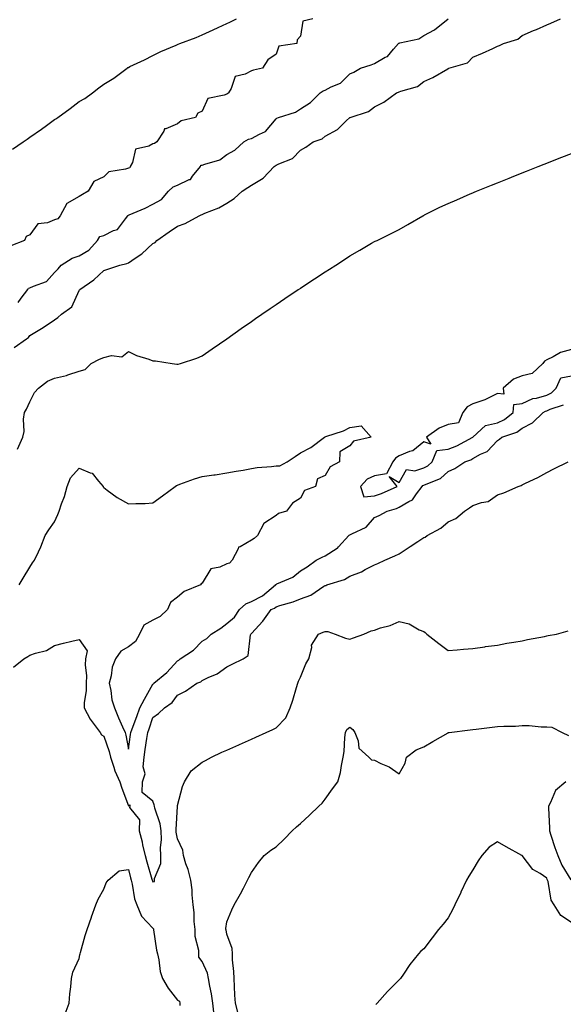
# Model space of a CAD drawing. Units: inches. Extents: x 858078 to 860243, y 7255658 to 7258298.
# Drawn here: x 859604 to 859825, y 7256281 to 7256682 of the extents above; entities that cross this region are included whole.
import ezdxf

# ---------------------------------------------------------------- set-up
doc = ezdxf.new("R2010")
doc.units = ezdxf.units.IN
doc.header["$MEASUREMENT"] = 0
doc.layers.add('Contour_85767255', color=7, linetype='Continuous', true_color=0x627cd8)

msp = doc.modelspace()

# ---------------------------------------------------------------- linework, layer by layer
at = {"layer": 'Contour_85767255'}
for points in [[(859723.05, 7256681.92, 3368), (859718.98, 7256680.99, 3368), (859718.05, 7256674.9, 3368), (859716.61, 7256673.37, 3368), (859716.57, 7256671.92, 3368), (859709.15, 7256670.83, 3368), (859708.05, 7256667.63, 3368), (859704.68, 7256665.29, 3368), (859702.58, 7256661.92, 3368), (859698.84, 7256661.13, 3368), (859698.05, 7256660.79, 3368), (859695.58, 7256659.45, 3368), (859691.46, 7256658.51, 3368), (859689.79, 7256653.66, 3368), (859688.7, 7256651.92, 3368), (859688.41, 7256651.56, 3368), (859688.05, 7256651.41, 3368), (859687.02, 7256650.89, 3368), (859680.35, 7256649.62, 3368), (859678.05, 7256644.4, 3368), (859676.31, 7256643.67, 3368), (859675.39, 7256641.92, 3368), (859669.5, 7256640.47, 3368), (859668.05, 7256639.29, 3368), (859663.34, 7256637.21, 3368), (859662.77, 7256637.2, 3368), (859662.49, 7256636.36, 3368), (859659.56, 7256631.92, 3368), (859658.63, 7256631.34, 3368), (859658.05, 7256631.2, 3368), (859656.38, 7256630.25, 3368), (859650.95, 7256629.02, 3368), (859649.75, 7256623.62, 3368), (859648.79, 7256621.92, 3368), (859648.6, 7256621.36, 3368), (859648.05, 7256621.25, 3368), (859646.94, 7256620.81, 3368), (859640.15, 7256619.82, 3368), (859638.05, 7256617.82, 3368), (859634.09, 7256615.88, 3368), (859631.72, 7256611.92, 3368), (859629.43, 7256610.54, 3368), (859628.05, 7256609.75, 3368), (859623.05, 7256606.92, 3368), (859620.39, 7256601.92, 3368), (859619.34, 7256600.63, 3368), (859618.05, 7256600.27, 3368), (859615.21, 7256599.08, 3368), (859611.31, 7256598.66, 3368), (859608.05, 7256594.19, 3368), (859606.51, 7256593.46, 3368), (859605.86, 7256591.92, 3368), (859600.28, 7256589.69, 3368)], [(859601.01, 7256628.96, 3368), (859605.29, 7256631.92, 3368), (859606.91, 7256633.06, 3368), (859608.05, 7256633.82, 3368), (859612.78, 7256637.19, 3368), (859614.74, 7256638.61, 3368), (859618.05, 7256640.99, 3368), (859618.65, 7256641.32, 3368), (859619.41, 7256641.92, 3368), (859624.39, 7256645.58, 3368), (859628.05, 7256648.33, 3368), (859630.37, 7256649.61, 3368), (859633.42, 7256651.92, 3368), (859636.05, 7256653.91, 3368), (859638.05, 7256655.47, 3368), (859642.16, 7256657.81, 3368), (859647.53, 7256661.92, 3368), (859647.85, 7256662.13, 3368), (859648.05, 7256662.25, 3368), (859648.7, 7256662.57, 3368), (859654.67, 7256665.3, 3368), (859658.05, 7256667.13, 3368), (859661.3, 7256668.67, 3368), (859667.42, 7256671.29, 3368), (859668.05, 7256671.57, 3368), (859668.32, 7256671.66, 3368), (859668.92, 7256671.92, 3368), (859675.55, 7256674.42, 3368), (859678.05, 7256675.45, 3368), (859682.49, 7256677.48, 3368), (859684.59, 7256678.46, 3368), (859688.05, 7256680.05, 3368), (859689.3, 7256680.67, 3368), (859691.99, 7256681.92, 3368)], [(859601.6, 7256548.37, 3367), (859606.62, 7256551.92, 3367), (859607.47, 7256552.51, 3367), (859608.05, 7256553.27, 3367), (859611.44, 7256555.32, 3367), (859613.48, 7256556.49, 3367), (859618.05, 7256559.6, 3367), (859619.39, 7256560.58, 3367), (859620.91, 7256561.92, 3367), (859625.03, 7256564.94, 3367), (859628.05, 7256571.54, 3367), (859628.19, 7256571.78, 3367), (859628.28, 7256571.92, 3367), (859634.05, 7256575.92, 3367), (859638.05, 7256579.64, 3367), (859639.7, 7256580.27, 3367), (859644.63, 7256581.92, 3367), (859647.42, 7256582.55, 3367), (859648.05, 7256582.79, 3367), (859650.78, 7256584.65, 3367), (859653.56, 7256586.41, 3367), (859658.05, 7256590.63, 3367), (859658.9, 7256591.07, 3367), (859659.65, 7256591.92, 3367), (859664.6, 7256595.37, 3367), (859668.05, 7256597.77, 3367), (859671.17, 7256598.8, 3367), (859676.84, 7256601.92, 3367), (859677.68, 7256602.29, 3367), (859678.05, 7256602.48, 3367), (859679.08, 7256602.96, 3367), (859684.8, 7256605.16, 3367), (859688.05, 7256607.07, 3367), (859691.06, 7256608.9, 3367), (859694.27, 7256611.92, 3367), (859696.59, 7256613.38, 3367), (859698.05, 7256614.38, 3367), (859702.81, 7256617.16, 3367), (859707.27, 7256621.92, 3367), (859707.74, 7256622.23, 3367), (859708.05, 7256622.47, 3367), (859709.21, 7256623.07, 3367), (859714.79, 7256625.18, 3367), (859718.05, 7256628.56, 3367), (859720.19, 7256629.78, 3367), (859723.11, 7256631.92, 3367), (859726.79, 7256633.18, 3367), (859728.05, 7256634.29, 3367), (859732.97, 7256637, 3367), (859736.59, 7256640.46, 3367), (859738.05, 7256641.83, 3367), (859738.11, 7256641.86, 3367), (859738.2, 7256641.92, 3367), (859745.63, 7256644.34, 3367), (859748.05, 7256646.23, 3367), (859751.83, 7256648.14, 3367), (859757.07, 7256651.92, 3367), (859757.82, 7256652.15, 3367), (859758.05, 7256652.3, 3367), (859758.72, 7256652.59, 3367), (859765.54, 7256654.43, 3367), (859768.05, 7256656.46, 3367), (859771.79, 7256658.18, 3367), (859777.8, 7256661.68, 3367), (859778.05, 7256661.8, 3367), (859778.13, 7256661.84, 3367), (859778.3, 7256661.92, 3367), (859785.84, 7256664.14, 3367), (859788.05, 7256666.33, 3367), (859791.91, 7256668.05, 3367), (859796.1, 7256669.97, 3367), (859798.05, 7256670.85, 3367), (859798.8, 7256671.17, 3367), (859800.51, 7256671.92, 3367), (859806.29, 7256673.68, 3367), (859808.05, 7256675.23, 3367), (859812.74, 7256677.22, 3367), (859813.83, 7256677.69, 3367), (859818.05, 7256679.51, 3367), (859819.74, 7256680.23, 3367), (859823.59, 7256681.92, 3367)], [(859603.33, 7256566.64, 3368), (859604.53, 7256568.39, 3368), (859607.24, 7256571.92, 3368), (859607.42, 7256572.55, 3368), (859608.05, 7256572.62, 3368), (859609.52, 7256573.38, 3368), (859614.78, 7256575.18, 3368), (859618.05, 7256578.93, 3368), (859619.57, 7256580.4, 3368), (859620.78, 7256581.92, 3368), (859625.23, 7256584.74, 3368), (859628.05, 7256585.65, 3368), (859632.06, 7256587.91, 3368), (859635.54, 7256591.92, 3368), (859636.42, 7256593.55, 3368), (859638.05, 7256593.94, 3368), (859642.03, 7256595.9, 3368), (859643.66, 7256596.31, 3368), (859646.83, 7256600.7, 3368), (859647.85, 7256601.92, 3368), (859647.88, 7256602.1, 3368), (859648.05, 7256602.12, 3368), (859648.4, 7256602.27, 3368), (859654.94, 7256605.03, 3368), (859658.05, 7256606.61, 3368), (859661.46, 7256608.51, 3368), (859664.31, 7256611.92, 3368), (859666.22, 7256613.75, 3368), (859668.05, 7256614.32, 3368), (859672.73, 7256616.61, 3368), (859673.24, 7256616.72, 3368), (859674.18, 7256618.05, 3368), (859677.37, 7256621.92, 3368), (859677.53, 7256622.44, 3368), (859678.05, 7256622.51, 3368), (859679.09, 7256622.96, 3368), (859685.25, 7256624.72, 3368), (859688.05, 7256626.78, 3368), (859691.35, 7256628.62, 3368), (859694.95, 7256631.92, 3368), (859696.86, 7256633.11, 3368), (859698.05, 7256633.37, 3368), (859701.29, 7256635.15, 3368), (859703.83, 7256636.14, 3368), (859708.05, 7256641.29, 3368), (859708.44, 7256641.53, 3368), (859709.11, 7256641.92, 3368), (859715.94, 7256644.03, 3368), (859718.05, 7256645.35, 3368), (859722.05, 7256647.93, 3368), (859726.03, 7256651.92, 3368), (859727.2, 7256652.77, 3368), (859728.05, 7256653.04, 3368), (859730.43, 7256654.3, 3368), (859734.21, 7256655.76, 3368), (859738.05, 7256659.57, 3368), (859739.65, 7256660.32, 3368), (859742.39, 7256661.92, 3368), (859746.66, 7256663.31, 3368), (859748.05, 7256663.82, 3368), (859752.47, 7256666.34, 3368), (859753.29, 7256666.69, 3368), (859755.79, 7256669.65, 3368), (859757.8, 7256671.92, 3368), (859757.91, 7256672.06, 3368), (859758.05, 7256672.08, 3368), (859758.31, 7256672.18, 3368), (859766.09, 7256673.88, 3368), (859768.05, 7256675.26, 3368), (859772.45, 7256677.52, 3368), (859778.05, 7256681.92, 3368)], [(859602.96, 7256507.02, 3366), (859605.24, 7256511.92, 3366), (859605.74, 7256514.22, 3366), (859605.44, 7256519.3, 3366), (859605.79, 7256521.92, 3366), (859606.63, 7256523.35, 3366), (859608.05, 7256526.27, 3366), (859609.94, 7256530.04, 3366), (859611.48, 7256531.92, 3366), (859615.24, 7256534.73, 3366), (859618.05, 7256535.98, 3366), (859622.91, 7256537.06, 3366), (859623.42, 7256537.29, 3366), (859628.05, 7256538.8, 3366), (859630.54, 7256539.43, 3366), (859632.95, 7256541.92, 3366), (859636.36, 7256543.61, 3366), (859638.05, 7256544.31, 3366), (859641.27, 7256545.14, 3366), (859645.43, 7256544.54, 3366), (859648.05, 7256546.8, 3366), (859651.31, 7256545.18, 3366), (859656.32, 7256543.66, 3366), (859658.05, 7256542.99, 3366), (859659.05, 7256542.92, 3366), (859665.87, 7256541.92, 3366), (859667.75, 7256541.62, 3366), (859668.05, 7256541.59, 3366), (859668.32, 7256541.65, 3366), (859669.21, 7256541.92, 3366), (859675.9, 7256544.07, 3366), (859678.05, 7256545.02, 3366), (859682.13, 7256547.84, 3366), (859688.05, 7256551.92, 3366), (859693.9, 7256556.07, 3366), (859698.05, 7256559, 3366), (859699.76, 7256560.21, 3366), (859702.24, 7256561.92, 3366), (859705.68, 7256564.28, 3366), (859708.05, 7256565.9, 3366), (859711.66, 7256568.32, 3366), (859717.12, 7256571.92, 3366), (859717.68, 7256572.28, 3366), (859718.05, 7256572.53, 3366), (859719.81, 7256573.68, 3366), (859723.72, 7256576.25, 3366), (859728.05, 7256579.08, 3366), (859729.77, 7256580.2, 3366), (859732.4, 7256581.92, 3366), (859735.82, 7256584.16, 3366), (859738.05, 7256585.61, 3366), (859742.05, 7256587.92, 3366), (859746.86, 7256590.73, 3366), (859748.05, 7256591.42, 3366), (859748.4, 7256591.57, 3366), (859749.12, 7256591.92, 3366), (859755.14, 7256594.83, 3366), (859758.05, 7256596.39, 3366), (859761.57, 7256598.4, 3366), (859767.71, 7256601.92, 3366), (859767.93, 7256602.04, 3366), (859768.05, 7256602.1, 3366), (859768.39, 7256602.26, 3366), (859774.6, 7256605.37, 3366), (859778.05, 7256606.94, 3366), (859781.51, 7256608.46, 3366), (859786.91, 7256610.79, 3366), (859788.05, 7256611.28, 3366), (859788.5, 7256611.47, 3366), (859789.57, 7256611.92, 3366), (859795.62, 7256614.35, 3366), (859798.05, 7256615.33, 3366), (859802.76, 7256617.21, 3366), (859803.74, 7256617.6, 3366), (859808.05, 7256619.34, 3366), (859809.89, 7256620.07, 3366), (859814.53, 7256621.92, 3366), (859817.05, 7256622.92, 3366), (859818.05, 7256623.31, 3366), (859820.35, 7256624.22, 3366), (859824.22, 7256625.75, 3366), (859828.05, 7256627.26, 3366)], [(859828.05, 7256547.61, 3366), (859823.65, 7256546.31, 3366), (859820.69, 7256544.56, 3366), (859818.05, 7256543.32, 3366), (859817.1, 7256542.88, 3366), (859816.52, 7256541.92, 3366), (859812.16, 7256537.82, 3366), (859808.05, 7256536.85, 3366), (859804.51, 7256535.46, 3366), (859800.34, 7256531.92, 3366), (859800.59, 7256529.38, 3366), (859798.05, 7256529.7, 3366), (859793.73, 7256527.59, 3366), (859792.87, 7256527.11, 3366), (859788.05, 7256525.44, 3366), (859785.71, 7256524.25, 3366), (859783.99, 7256521.92, 3366), (859782.23, 7256517.74, 3366), (859778.05, 7256517.16, 3366), (859774.32, 7256515.65, 3366), (859769.17, 7256511.92, 3366), (859770.92, 7256509.05, 3366), (859768.05, 7256510.02, 3366), (859763.58, 7256506.39, 3366), (859762.24, 7256506.11, 3366), (859758.05, 7256504.41, 3366), (859756.57, 7256503.39, 3366), (859755.49, 7256501.92, 3366), (859752.98, 7256497, 3366), (859748.05, 7256496.3, 3366), (859745.15, 7256494.82, 3366), (859742.36, 7256491.92, 3366), (859743.79, 7256487.66, 3366), (859748.05, 7256488.17, 3366), (859750.85, 7256489.12, 3366), (859757.3, 7256491.92, 3366), (859754.02, 7256495.95, 3366), (859758.05, 7256493.47, 3366), (859761.13, 7256498.84, 3366), (859764.44, 7256498.31, 3366), (859768.05, 7256499.44, 3366), (859769.68, 7256500.29, 3366), (859771.45, 7256501.92, 3366), (859773.46, 7256506.51, 3366), (859778.05, 7256507.01, 3366), (859781.51, 7256508.46, 3366), (859788.02, 7256511.89, 3366), (859788.05, 7256511.9, 3366), (859788.07, 7256511.92, 3366), (859793.23, 7256516.74, 3366), (859798.05, 7256517.81, 3366), (859800.86, 7256519.11, 3366), (859804.44, 7256521.92, 3366), (859804.69, 7256525.28, 3366), (859808.05, 7256525.63, 3366), (859812.35, 7256527.62, 3366), (859813.96, 7256527.83, 3366), (859818.05, 7256529.02, 3366), (859819.98, 7256530, 3366), (859821.82, 7256531.92, 3366), (859823.84, 7256536.13, 3366), (859828.05, 7256536.93, 3366)], [(859603.72, 7256451.92, 3365), (859605.29, 7256454.68, 3365), (859608.05, 7256459.14, 3365), (859609.11, 7256460.86, 3365), (859609.87, 7256461.92, 3365), (859611.49, 7256465.36, 3365), (859612.56, 7256467.41, 3365), (859614.31, 7256471.92, 3365), (859615.75, 7256474.22, 3365), (859618.05, 7256477.6, 3365), (859619.42, 7256480.55, 3365), (859619.97, 7256481.92, 3365), (859620.92, 7256484.79, 3365), (859622.17, 7256487.8, 3365), (859623.24, 7256491.92, 3365), (859624.56, 7256495.41, 3365), (859628.05, 7256499.4, 3365), (859632.56, 7256497.41, 3365), (859633.39, 7256497.26, 3365), (859635.96, 7256494.01, 3365), (859637.8, 7256491.92, 3365), (859637.88, 7256491.74, 3365), (859638.05, 7256491.51, 3365), (859639.51, 7256490.46, 3365), (859643.56, 7256487.43, 3365), (859648.05, 7256484.82, 3365), (859651.15, 7256485.02, 3365), (859654.91, 7256485.05, 3365), (859658.05, 7256485.28, 3365), (859661.89, 7256488.08, 3365), (859667.14, 7256491.92, 3365), (859667.65, 7256492.32, 3365), (859668.05, 7256492.5, 3365), (859668.92, 7256492.79, 3365), (859674.95, 7256495.02, 3365), (859678.05, 7256495.98, 3365), (859682.76, 7256496.63, 3365), (859683.29, 7256496.68, 3365), (859688.05, 7256497.41, 3365), (859691.83, 7256498.14, 3365), (859694.73, 7256498.6, 3365), (859698.05, 7256499.21, 3365), (859700.41, 7256499.56, 3365), (859706.19, 7256500.06, 3365), (859708.05, 7256500.32, 3365), (859709.63, 7256500.34, 3365), (859712.52, 7256501.92, 3365), (859715.85, 7256504.12, 3365), (859718.05, 7256505.55, 3365), (859722.25, 7256507.72, 3365), (859727.82, 7256511.92, 3365), (859727.96, 7256512.02, 3365), (859728.05, 7256512.08, 3365), (859728.32, 7256512.18, 3365), (859735.46, 7256514.51, 3365), (859738.05, 7256515.92, 3365), (859742.62, 7256516.49, 3365), (859746.73, 7256511.92, 3365), (859739.59, 7256510.38, 3365), (859738.05, 7256508.4, 3365), (859734.01, 7256505.96, 3365), (859733.85, 7256501.92, 3365), (859730.09, 7256499.88, 3365), (859728.05, 7256496.36, 3365), (859724.93, 7256495.04, 3365), (859724.15, 7256491.92, 3365), (859719.64, 7256490.33, 3365), (859718.05, 7256487.21, 3365), (859714.78, 7256485.19, 3365), (859712.35, 7256481.92, 3365), (859709, 7256480.97, 3365), (859708.05, 7256480.16, 3365), (859703.08, 7256476.89, 3365), (859700.55, 7256471.92, 3365), (859699.22, 7256470.75, 3365), (859698.05, 7256470.05, 3365), (859693.51, 7256467.38, 3365), (859692.78, 7256467.19, 3365), (859692.65, 7256466.52, 3365), (859690.18, 7256461.92, 3365), (859689.21, 7256460.76, 3365), (859688.05, 7256460.43, 3365), (859685.22, 7256459.09, 3365), (859681.54, 7256458.42, 3365), (859678.05, 7256452.62, 3365), (859677.63, 7256452.34, 3365), (859677.39, 7256451.92, 3365), (859670.79, 7256449.18, 3365), (859668.05, 7256446.92, 3365), (859665.16, 7256444.81, 3365), (859663.97, 7256441.92, 3365), (859660.93, 7256439.04, 3365), (859658.05, 7256437.54, 3365), (859654.4, 7256435.57, 3365), (859652.64, 7256431.92, 3365), (859651.01, 7256428.96, 3365), (859648.05, 7256426.71, 3365), (859644.98, 7256424.99, 3365), (859642.79, 7256421.92, 3365), (859641.45, 7256418.52, 3365), (859641.06, 7256414.93, 3365), (859640.28, 7256411.92, 3365), (859640.96, 7256409.01, 3365), (859641.28, 7256405.15, 3365), (859642.43, 7256401.92, 3365), (859643.99, 7256397.86, 3365), (859645.7, 7256394.26, 3365), (859646.73, 7256391.92, 3365), (859647.03, 7256390.9, 3365), (859648.05, 7256385.17, 3365), (859648.91, 7256391.06, 3365), (859649.03, 7256391.92, 3365), (859649.6, 7256393.46, 3365), (859651.48, 7256398.49, 3365), (859652.7, 7256401.92, 3365), (859654.55, 7256405.42, 3365), (859658.05, 7256411.58, 3365), (859658.24, 7256411.72, 3365), (859658.39, 7256411.92, 3365), (859663.68, 7256416.29, 3365), (859668.05, 7256421.08, 3365), (859668.6, 7256421.37, 3365), (859669.15, 7256421.92, 3365), (859674.55, 7256425.43, 3365), (859678.05, 7256429.01, 3365), (859679.88, 7256430.08, 3365), (859681.65, 7256431.92, 3365), (859685.62, 7256434.35, 3365), (859688.05, 7256436.26, 3365), (859691.12, 7256438.84, 3365), (859693.22, 7256441.92, 3365), (859695.76, 7256444.21, 3365), (859698.05, 7256445.1, 3365), (859702.51, 7256447.47, 3365), (859707.83, 7256451.92, 3365), (859707.9, 7256452.07, 3365), (859708.05, 7256452.11, 3365), (859708.44, 7256452.31, 3365), (859714.9, 7256455.07, 3365), (859718.05, 7256457.69, 3365), (859720.68, 7256459.29, 3365), (859724.4, 7256461.92, 3365), (859726.82, 7256463.15, 3365), (859728.05, 7256463.76, 3365), (859732.95, 7256466.82, 3365), (859733.08, 7256466.89, 3365), (859733.49, 7256467.36, 3365), (859737.61, 7256471.92, 3365), (859737.81, 7256472.16, 3365), (859738.05, 7256472.23, 3365), (859738.8, 7256472.67, 3365), (859744.66, 7256475.31, 3365), (859748.05, 7256479.3, 3365), (859749.91, 7256480.05, 3365), (859753.2, 7256481.92, 3365), (859756.96, 7256483.01, 3365), (859758.05, 7256483.44, 3365), (859761.98, 7256485.86, 3365), (859763.45, 7256486.52, 3365), (859765.09, 7256488.96, 3365), (859767.39, 7256491.92, 3365), (859767.69, 7256492.28, 3365), (859768.05, 7256492.4, 3365), (859769.03, 7256492.91, 3365), (859774.83, 7256495.14, 3365), (859778.05, 7256498.02, 3365), (859780.75, 7256499.21, 3365), (859784.82, 7256501.92, 3365), (859787.17, 7256502.8, 3365), (859788.05, 7256503.23, 3365), (859791.13, 7256505, 3365), (859793.78, 7256506.19, 3365), (859798.05, 7256510.65, 3365), (859798.85, 7256511.12, 3365), (859799.85, 7256511.92, 3365), (859805.95, 7256514.02, 3365), (859808.05, 7256515.55, 3365), (859812.23, 7256517.74, 3365), (859816.61, 7256521.92, 3365), (859817.52, 7256522.46, 3365), (859818.05, 7256522.6, 3365), (859819.44, 7256523.32, 3365), (859824.87, 7256525.1, 3365)], [(859601.45, 7256418.52, 3364), (859605.61, 7256421.92, 3364), (859607.21, 7256422.76, 3364), (859608.05, 7256423.34, 3364), (859610.33, 7256424.21, 3364), (859614.74, 7256425.23, 3364), (859618.05, 7256427.25, 3364), (859621.77, 7256428.2, 3364), (859625.15, 7256429.02, 3364), (859628.05, 7256429.75, 3364), (859631.27, 7256425.14, 3364), (859630.66, 7256421.92, 3364), (859630.49, 7256419.48, 3364), (859631.05, 7256414.92, 3364), (859630.9, 7256411.92, 3364), (859630.93, 7256409.04, 3364), (859630.12, 7256403.99, 3364), (859630.14, 7256401.92, 3364), (859632.59, 7256397.38, 3364), (859632.88, 7256396.75, 3364), (859636.54, 7256391.92, 3364), (859637.13, 7256390.99, 3364), (859638.05, 7256390.42, 3364), (859640.26, 7256384.14, 3364), (859640.8, 7256381.92, 3364), (859642.19, 7256377.78, 3364), (859642.5, 7256376.37, 3364), (859644.61, 7256371.92, 3364), (859645.38, 7256369.24, 3364), (859648.05, 7256362.06, 3364), (859648.6, 7256362.48, 3364), (859648.71, 7256361.92, 3364), (859648.49, 7256361.48, 3364), (859652.56, 7256356.42, 3364), (859652.41, 7256351.92, 3364), (859653.68, 7256347.55, 3364), (859653.87, 7256346.1, 3364), (859654.82, 7256341.92, 3364), (859655.52, 7256339.39, 3364), (859657.64, 7256332.32, 3364), (859657.76, 7256331.92, 3364), (859657.83, 7256331.7, 3364), (859658.05, 7256331.29, 3364), (859658.63, 7256331.34, 3364), (859658.71, 7256331.92, 3364), (859658.72, 7256332.59, 3364), (859661.26, 7256338.71, 3364), (859661.28, 7256341.92, 3364), (859661.13, 7256345, 3364), (859661.48, 7256348.49, 3364), (859661.35, 7256351.92, 3364), (859660.99, 7256354.86, 3364), (859658.77, 7256361.2, 3364), (859658.64, 7256361.92, 3364), (859658.58, 7256362.46, 3364), (859658.05, 7256364.06, 3364), (859653.72, 7256367.58, 3364), (859653.82, 7256371.92, 3364), (859654.82, 7256375.15, 3364), (859654.04, 7256377.91, 3364), (859654.51, 7256381.92, 3364), (859654.95, 7256385.02, 3364), (859655.57, 7256389.44, 3364), (859655.93, 7256391.92, 3364), (859656.5, 7256393.47, 3364), (859658.05, 7256397.96, 3364), (859660.37, 7256399.6, 3364), (859662.74, 7256401.92, 3364), (859665.9, 7256404.07, 3364), (859668.05, 7256407.12, 3364), (859671.24, 7256408.73, 3364), (859675.94, 7256411.92, 3364), (859677.44, 7256412.53, 3364), (859678.05, 7256413.12, 3364), (859680.44, 7256414.3, 3364), (859684.16, 7256415.81, 3364), (859688.05, 7256418.61, 3364), (859690.27, 7256419.7, 3364), (859694.75, 7256421.92, 3364), (859696.77, 7256423.2, 3364), (859697.74, 7256431.61, 3364), (859697.87, 7256431.92, 3364), (859697.97, 7256432, 3364), (859698.05, 7256432.13, 3364), (859702.74, 7256437.23, 3364), (859706.12, 7256441.92, 3364), (859707.47, 7256442.51, 3364), (859708.05, 7256442.96, 3364), (859709.65, 7256443.52, 3364), (859714.97, 7256445, 3364), (859718.05, 7256446.31, 3364), (859722.2, 7256447.77, 3364), (859727.5, 7256451.37, 3364), (859728.05, 7256451.69, 3364), (859728.23, 7256451.73, 3364), (859728.7, 7256451.92, 3364), (859735.89, 7256454.08, 3364), (859738.05, 7256455.47, 3364), (859742.73, 7256457.24, 3364), (859744.23, 7256458.1, 3364), (859748.05, 7256460.02, 3364), (859749.36, 7256460.61, 3364), (859752.26, 7256461.92, 3364), (859756.28, 7256463.69, 3364), (859758.05, 7256464.6, 3364), (859762.52, 7256467.45, 3364), (859765.71, 7256469.58, 3364), (859768.05, 7256471.13, 3364), (859768.62, 7256471.34, 3364), (859769.44, 7256471.92, 3364), (859775, 7256474.97, 3364), (859778.05, 7256477.52, 3364), (859781.08, 7256478.89, 3364), (859784.59, 7256481.92, 3364), (859786.72, 7256483.26, 3364), (859788.05, 7256484.21, 3364), (859791.55, 7256485.42, 3364), (859794.22, 7256485.75, 3364), (859798.05, 7256488.45, 3364), (859800.59, 7256489.37, 3364), (859806.4, 7256491.92, 3364), (859807.73, 7256492.24, 3364), (859808.05, 7256492.61, 3364), (859809.41, 7256493.29, 3364), (859814.37, 7256495.6, 3364), (859818.05, 7256497.62, 3364), (859820.93, 7256499.04, 3364), (859826.71, 7256501.92, 3364)], [(859682.88, 7256277.1, 3363), (859682.34, 7256281.92, 3363), (859681.89, 7256285.77, 3363), (859681.11, 7256288.85, 3363), (859680.66, 7256291.92, 3363), (859680.22, 7256294.09, 3363), (859678.05, 7256298.91, 3363), (859676.75, 7256300.62, 3363), (859676.71, 7256301.92, 3363), (859676.72, 7256303.26, 3363), (859675.16, 7256309.03, 3363), (859675.17, 7256311.92, 3363), (859674.85, 7256315.12, 3363), (859674.83, 7256318.71, 3363), (859674.44, 7256321.92, 3363), (859673.96, 7256326.01, 3363), (859674.05, 7256327.92, 3363), (859673.38, 7256331.92, 3363), (859672.36, 7256336.23, 3363), (859671.45, 7256338.52, 3363), (859670.41, 7256341.92, 3363), (859670.24, 7256344.12, 3363), (859668.05, 7256348.7, 3363), (859667.54, 7256351.41, 3363), (859667.52, 7256351.92, 3363), (859667.45, 7256352.52, 3363), (859668.03, 7256361.9, 3363), (859668.03, 7256361.92, 3363), (859668.02, 7256361.95, 3363), (859668.05, 7256362.24, 3363), (859670.01, 7256369.97, 3363), (859670.89, 7256371.92, 3363), (859673.6, 7256376.36, 3363), (859678.05, 7256379.85, 3363), (859679.38, 7256380.59, 3363), (859681.9, 7256381.92, 3363), (859686.08, 7256383.89, 3363), (859688.05, 7256384.7, 3363), (859693.01, 7256386.96, 3363), (859693.15, 7256387.02, 3363), (859698.05, 7256389.23, 3363), (859699.9, 7256390.06, 3363), (859703.99, 7256391.92, 3363), (859706.78, 7256393.19, 3363), (859708.05, 7256393.77, 3363), (859712.07, 7256397.9, 3363), (859713.74, 7256401.92, 3363), (859714.95, 7256405.03, 3363), (859716.32, 7256410.19, 3363), (859716.89, 7256411.92, 3363), (859717.19, 7256412.78, 3363), (859718.05, 7256414.42, 3363), (859720.13, 7256419.84, 3363), (859721.36, 7256421.92, 3363), (859722.56, 7256426.43, 3363), (859722.53, 7256427.44, 3363), (859725.35, 7256431.92, 3363), (859727.25, 7256432.72, 3363), (859728.05, 7256432.98, 3363), (859729.08, 7256432.95, 3363), (859732.12, 7256431.92, 3363), (859736.34, 7256430.2, 3363), (859738.05, 7256429.9, 3363), (859739.6, 7256430.37, 3363), (859743.73, 7256431.92, 3363), (859746.74, 7256433.23, 3363), (859748.05, 7256433.56, 3363), (859750.55, 7256434.41, 3363), (859754.5, 7256435.46, 3363), (859758.05, 7256437, 3363), (859762.17, 7256436.03, 3363), (859766.27, 7256433.7, 3363), (859768.05, 7256432.96, 3363), (859768.65, 7256432.52, 3363), (859769.4, 7256431.92, 3363), (859774.27, 7256428.14, 3363), (859778.05, 7256425.19, 3363), (859781.62, 7256425.49, 3363), (859784.19, 7256425.78, 3363), (859788.05, 7256426.09, 3363), (859792.92, 7256426.79, 3363), (859793.13, 7256426.84, 3363), (859798.05, 7256427.45, 3363), (859801.79, 7256428.18, 3363), (859804.73, 7256428.6, 3363), (859808.05, 7256429.21, 3363), (859810.26, 7256429.7, 3363), (859817.08, 7256430.95, 3363), (859818.05, 7256431.16, 3363), (859818.69, 7256431.28, 3363), (859822.06, 7256431.92, 3363), (859826.77, 7256433.2, 3363)], [(859692.86, 7256277.11, 3362), (859691.63, 7256281.92, 3362), (859691.33, 7256285.2, 3362), (859691.25, 7256288.73, 3362), (859690.99, 7256291.92, 3362), (859690.96, 7256294.83, 3362), (859690.38, 7256299.59, 3362), (859690.35, 7256301.92, 3362), (859690.28, 7256304.16, 3362), (859688.05, 7256309.94, 3362), (859687.81, 7256311.68, 3362), (859687.7, 7256311.92, 3362), (859687.72, 7256312.25, 3362), (859688.05, 7256314.93, 3362), (859690.06, 7256319.91, 3362), (859691, 7256321.92, 3362), (859693.65, 7256326.31, 3362), (859694.78, 7256328.65, 3362), (859696.47, 7256331.92, 3362), (859696.96, 7256333, 3362), (859698.05, 7256335.07, 3362), (859700.87, 7256339.1, 3362), (859703.18, 7256341.92, 3362), (859705.91, 7256344.06, 3362), (859708.05, 7256345.45, 3362), (859711.4, 7256348.57, 3362), (859714.63, 7256351.92, 3362), (859716.33, 7256353.64, 3362), (859718.05, 7256354.97, 3362), (859721.62, 7256358.35, 3362), (859725.46, 7256361.92, 3362), (859726.77, 7256363.2, 3362), (859728.05, 7256364.82, 3362), (859730.99, 7256368.98, 3362), (859733.11, 7256371.92, 3362), (859734.29, 7256375.68, 3362), (859734.6, 7256378.47, 3362), (859735.4, 7256381.92, 3362), (859735.7, 7256384.26, 3362), (859736.05, 7256389.92, 3362), (859736.27, 7256391.92, 3362), (859736.86, 7256393.11, 3362), (859738.05, 7256394.14, 3362), (859739.29, 7256393.16, 3362), (859740.09, 7256391.92, 3362), (859741.4, 7256388.57, 3362), (859741.7, 7256385.56, 3362), (859745.73, 7256381.92, 3362), (859746.91, 7256380.79, 3362), (859748.05, 7256380.63, 3362), (859750.64, 7256379.33, 3362), (859754.03, 7256377.9, 3362), (859758.05, 7256375.1, 3362), (859760.55, 7256379.42, 3362), (859761.13, 7256381.92, 3362), (859765.04, 7256384.93, 3362), (859768.05, 7256386.13, 3362), (859771.76, 7256388.21, 3362), (859777.95, 7256391.82, 3362), (859778.05, 7256391.88, 3362), (859778.09, 7256391.88, 3362), (859778.37, 7256391.92, 3362), (859786.97, 7256392.99, 3362), (859788.05, 7256393.13, 3362), (859789.44, 7256393.31, 3362), (859795.86, 7256394.11, 3362), (859798.05, 7256394.39, 3362), (859800.68, 7256394.56, 3362), (859805.42, 7256394.55, 3362), (859808.05, 7256394.73, 3362), (859810.93, 7256394.8, 3362), (859815.76, 7256394.21, 3362), (859818.05, 7256394.28, 3362), (859820.17, 7256394.04, 3362), (859824.26, 7256391.92, 3362), (859826.85, 7256390.72, 3362)], [(859825.83, 7256371.92, 3362), (859821.56, 7256368.4, 3362), (859819.58, 7256363.45, 3362), (859818.72, 7256361.92, 3362), (859818.72, 7256361.26, 3362), (859819.19, 7256353.05, 3362), (859819.18, 7256351.92, 3362), (859819.76, 7256350.21, 3362), (859821.34, 7256345.21, 3362), (859822.54, 7256341.92, 3362), (859824.19, 7256338.05, 3362), (859827.91, 7256332.07, 3362)], [(859828.05, 7256314.69, 3361), (859823.72, 7256317.59, 3361), (859821.07, 7256321.92, 3361), (859819.9, 7256323.77, 3361), (859818.59, 7256331.38, 3361), (859818.4, 7256331.92, 3361), (859818.27, 7256332.14, 3361), (859818.05, 7256332.78, 3361), (859815.39, 7256334.58, 3361), (859812.42, 7256336.3, 3361), (859808.05, 7256341.88, 3361), (859808.02, 7256341.89, 3361), (859807.97, 7256341.92, 3361), (859801.58, 7256345.45, 3361), (859798.05, 7256347.55, 3361), (859794.68, 7256345.29, 3361), (859791.63, 7256341.92, 3361), (859790.22, 7256339.74, 3361), (859788.05, 7256336.14, 3361), (859786.46, 7256333.51, 3361), (859785.5, 7256331.92, 3361), (859783.17, 7256327.04, 3361), (859783.09, 7256326.88, 3361), (859780.68, 7256321.92, 3361), (859779.88, 7256320.09, 3361), (859778.05, 7256316.61, 3361), (859775.94, 7256314.03, 3361), (859774.12, 7256311.92, 3361), (859771.55, 7256308.42, 3361), (859768.05, 7256304.06, 3361), (859766.89, 7256303.08, 3361), (859765.93, 7256301.92, 3361), (859762.37, 7256297.6, 3361), (859759.81, 7256293.69, 3361), (859758.61, 7256291.92, 3361), (859758.3, 7256291.67, 3361), (859758.05, 7256291.41, 3361), (859753.31, 7256286.66, 3361), (859749.21, 7256281.92, 3361), (859748.55, 7256281.42, 3361)], [(859622.4, 7256277.57, 3363), (859623.98, 7256281.92, 3363), (859624.31, 7256285.66, 3363), (859624.69, 7256288.55, 3363), (859625.01, 7256291.92, 3363), (859625.48, 7256294.49, 3363), (859628.05, 7256300.08, 3363), (859628.37, 7256301.6, 3363), (859628.42, 7256301.92, 3363), (859628.58, 7256302.45, 3363), (859630.57, 7256309.4, 3363), (859631.37, 7256311.92, 3363), (859633.09, 7256316.88, 3363), (859633.12, 7256316.99, 3363), (859634.82, 7256321.92, 3363), (859635.83, 7256324.15, 3363), (859638.05, 7256328.3, 3363), (859639.1, 7256330.88, 3363), (859639.8, 7256331.92, 3363), (859644.3, 7256335.67, 3363), (859648.05, 7256336.19, 3363), (859648.93, 7256332.8, 3363), (859649.18, 7256331.92, 3363), (859649.64, 7256330.33, 3363), (859650.5, 7256324.36, 3363), (859651.56, 7256321.92, 3363), (859653.34, 7256317.21, 3363), (859658.05, 7256312.43, 3363), (859658.25, 7256312.12, 3363), (859658.26, 7256311.92, 3363), (859658.32, 7256311.66, 3363), (859659.53, 7256303.39, 3363), (859659.91, 7256301.92, 3363), (859660.46, 7256299.51, 3363), (859660.98, 7256294.85, 3363), (859661.89, 7256291.92, 3363), (859664.21, 7256288.08, 3363), (859668.05, 7256283.18, 3363), (859668.88, 7256282.75, 3363), (859669, 7256281.92, 3363), (859669.01, 7256280.95, 3363)]]:
    msp.add_polyline3d(points, dxfattribs=at)

doc.saveas('drawing.dxf')
